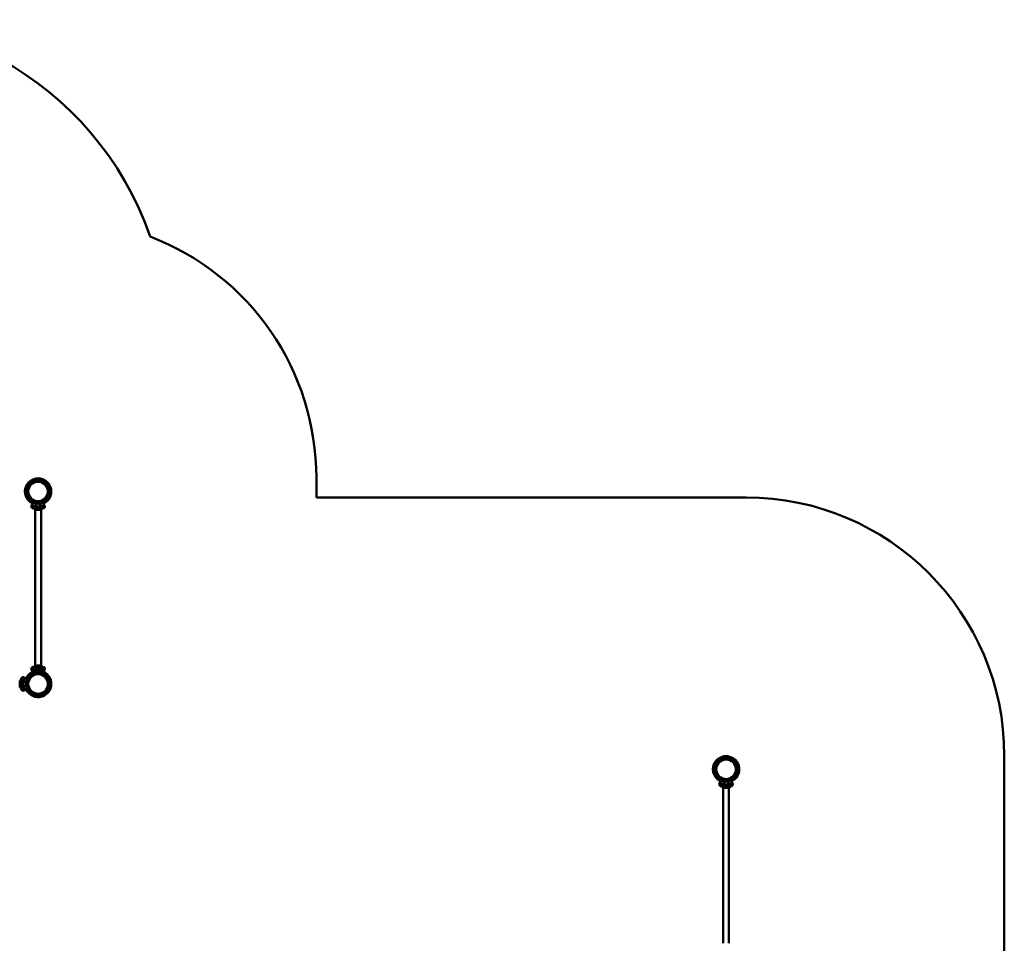
# Model space of a CAD drawing. Units: millimetres. Extents: x 902 to 17107, y 764 to 11038.
# Drawn here: x 9800 to 15522, y 5672 to 11038 of the extents above; entities that cross this region are included whole.
import ezdxf

# ---------------------------------------------------------------- set-up
doc = ezdxf.new("R2010")
doc.units = ezdxf.units.MM
doc.header["$LTSCALE"] = 80
doc.layers.add('Widoczne (ISO)', color=7, linetype='Continuous', lineweight=50)
doc.layers.add('Widoczne wąskie (ISO)', color=7, linetype='Continuous', lineweight=35)

msp = doc.modelspace()

# ---------------------------------------------------------------- linework, layer by layer
at = {"layer": 'Widoczne (ISO)'}
for p, q in [((9909.5, 8362.3), (9909.2, 8353.8)), ((9909.2, 8353.8), (9909.5, 8362.3)), ((9909.7, 8366.1), (9909.5, 8362.3)), ((9909.5, 8362.3), (9909.7, 8366.1)), ((9909.7, 8367.9), (9909.9, 8373.3)), ((9909.9, 8373.3), (9909.7, 8367.9)), ((9909.7, 8366.1), (9909.7, 8367.9)), ((9909.7, 8367.9), (9909.7, 8366.1)), ((11523.8, 8261.7), (11523.8, 8375.7)), ((9963.8, 8302.3), (9963.7, 8301.2)), ((9963.9, 8298.7), (9964, 8298.4)), ((9881.7, 8242.6), (9876.6, 8231.7)), ((9904.7, 8239.6), (9904.6, 8237.1)), ((9904.6, 8237.1), (9904.7, 8239.6)), ((9937.2, 8231.7), (9932.1, 8242.6)), ((14021.8, 8261.7), (11523.8, 8261.7)), ((9870.7, 8219.1), (9868.2, 8213.7)), ((9870.7, 8219.1), (9876.6, 8231.7)), ((9872.3, 8211.1), (9876.6, 8214.9)), ((9873.4, 8205.4), (9872.3, 8211.1)), ((9878.9, 8203.6), (9873.4, 8205.4)), ((9876.6, 8214.9), (9882.1, 8213.1)), ((9883.2, 8207.4), (9878.9, 8203.6)), ((9882.1, 8213.1), (9883.2, 8207.4)), ((9886.1, 8189.7), (9886.1, 8196.2)), ((9899.4, 8189.7), (9886.1, 8189.7)), ((9888.6, 8195.7), (9888.6, 8213.1)), ((9890.1, 7285.7), (9890.1, 8189.7)), ((9894.7, 8193.7), (9894.7, 8215.4)), ((9896.9, 8193.7), (9894.7, 8193.7)), ((9896.9, 8193.7), (9896.9, 8225.7)), ((9901, 8189.7), (9896.9, 8193.7)), ((9899.4, 8189.7), (9901, 8189.7)), ((9901, 8189.7), (9912.8, 8189.7)), ((9901.1, 8202.7), (9904, 8207.7)), ((9904, 8197.7), (9901.1, 8202.7)), ((9904, 8207.7), (9909.8, 8207.7)), ((9909.8, 8197.7), (9904, 8197.7)), ((9909.8, 8207.7), (9912.7, 8202.7)), ((9912.7, 8202.7), (9909.8, 8197.7)), ((9916.9, 8193.7), (9912.8, 8189.7)), ((9912.8, 8189.7), (9914.4, 8189.7)), ((9927.8, 8189.7), (9914.4, 8189.7)), ((9916.9, 8193.7), (9916.9, 8225.7)), ((9919.1, 8193.7), (9916.9, 8193.7)), ((9919.1, 8215.4), (9919.1, 8193.7)), ((9923.8, 7285.7), (9923.8, 8189.7)), ((9927.8, 8189.7), (9927.8, 8196.2)), ((9930.6, 8207.4), (9931.8, 8213.1)), ((9934.9, 8203.6), (9930.6, 8207.4)), ((9931.8, 8213.1), (9937.2, 8214.9)), ((9940.4, 8205.4), (9934.9, 8203.6)), ((9937.2, 8231.7), (9943.1, 8219.1)), ((9937.2, 8214.9), (9941.6, 8211.1)), ((9941.6, 8211.1), (9940.4, 8205.4)), ((9945.6, 8213.7), (9943.1, 8219.1)), ((9872.3, 7264.3), (9873.4, 7269.9)), ((9873.4, 7269.9), (9878.9, 7271.7)), ((9878.9, 7271.7), (9883.2, 7267.9)), ((9883.2, 7267.9), (9882.1, 7262.3)), ((9886.1, 7285.7), (9899.4, 7285.7)), ((9886.1, 7285.7), (9886.1, 7279.2)), ((9894.7, 7281.7), (9896.9, 7281.7)), ((9894.7, 7259.9), (9894.7, 7281.7)), ((9896.9, 7281.7), (9901, 7285.7)), ((9896.9, 7281.7), (9896.9, 7254.5)), ((9901, 7285.7), (9899.4, 7285.7)), ((9912.8, 7285.7), (9901, 7285.7)), ((9901.1, 7272.7), (9904, 7277.7)), ((9904, 7267.7), (9901.1, 7272.7)), ((9904, 7277.7), (9909.8, 7277.7)), ((9909.8, 7267.7), (9904, 7267.7)), ((9909.8, 7277.7), (9912.7, 7272.7)), ((9912.7, 7272.7), (9909.8, 7267.7)), ((9912.8, 7285.7), (9916.9, 7281.7)), ((9914.4, 7285.7), (9912.8, 7285.7)), ((9914.4, 7285.7), (9927.8, 7285.7)), ((9916.9, 7281.7), (9919.1, 7281.7)), ((9916.9, 7281.7), (9916.9, 7254.7)), ((9919.1, 7281.7), (9919.1, 7259.9)), ((9925.2, 7279.7), (9925.2, 7262.3)), ((9927.8, 7285.7), (9927.8, 7279.2)), ((9930.6, 7267.9), (9934.9, 7271.7)), ((9931.8, 7262.3), (9930.6, 7267.9)), ((9934.9, 7271.7), (9940.4, 7269.9)), ((9940.4, 7269.9), (9941.6, 7264.3)), ((9813.8, 7206.7), (9815.7, 7212.2)), ((9815.7, 7212.2), (9821.3, 7213.3)), ((9821.3, 7213.3), (9825.2, 7209)), ((9829.4, 7214.8), (9823.9, 7217.4)), ((9829.4, 7214.8), (9842, 7209)), ((9868.2, 7261.6), (9870.7, 7256.2)), ((9874.5, 7248.1), (9870.7, 7256.2)), ((9876.6, 7260.4), (9872.3, 7264.3)), ((9882.1, 7262.3), (9876.6, 7260.4)), ((9937.2, 7260.4), (9931.8, 7262.3)), ((9941.6, 7264.3), (9937.2, 7260.4)), ((9943.1, 7256.2), (9939.3, 7248.1)), ((9943.1, 7256.2), (9945.6, 7261.6)), ((9799.9, 7199.5), (9806.4, 7199.5)), ((9799.9, 7186.2), (9799.9, 7199.5)), ((9799.9, 7199.5), (9806.4, 7199.5)), ((9799.9, 7184.6), (9803.9, 7188.7)), ((9799.9, 7186.2), (9799.9, 7184.6)), ((9799.9, 7184.6), (9799.9, 7172.8)), ((9803.9, 7168.7), (9799.9, 7172.8)), ((9799.9, 7172.8), (9799.9, 7171.1)), ((9799.9, 7157.8), (9799.9, 7171.1)), ((9799.9, 7157.8), (9806.4, 7157.8)), ((9799.9, 7157.8), (9806.4, 7157.8)), ((9803.9, 7188.7), (9803.9, 7190.9)), ((9803.9, 7190.9), (9825.7, 7190.9)), ((9803.9, 7188.7), (9836, 7188.7)), ((9803.9, 7166.5), (9803.9, 7168.7)), ((9803.9, 7168.7), (9836, 7168.7)), ((9825.7, 7166.5), (9803.9, 7166.5)), ((9805.9, 7197), (9823.3, 7197)), ((9807.9, 7181.6), (9812.9, 7184.4)), ((9807.9, 7175.8), (9807.9, 7181.6)), ((9812.9, 7172.9), (9807.9, 7175.8)), ((9812.9, 7184.4), (9817.9, 7181.6)), ((9817.9, 7175.8), (9812.9, 7172.9)), ((9817.7, 7202.4), (9813.8, 7206.7)), ((9813.8, 7150.7), (9817.7, 7155)), ((9823.3, 7203.5), (9817.7, 7202.4)), ((9817.7, 7155), (9823.3, 7153.8)), ((9817.9, 7181.6), (9817.9, 7175.8)), ((9825.2, 7209), (9823.3, 7203.5)), ((9823.3, 7153.8), (9825.2, 7148.3)), ((9852.9, 7203.9), (9842, 7209)), ((9842, 7148.4), (9852.9, 7153.5)), ((9849.8, 7180.9), (9847.3, 7181)), ((9847.3, 7181), (9849.8, 7180.9)), ((9849.9, 7176.6), (9849.8, 7177)), ((9850, 7173), (9850.1, 7174.2)), ((9972.5, 7176.1), (9964, 7176.4)), ((9964, 7176.4), (9972.5, 7176.1)), ((9976.3, 7175.9), (9972.5, 7176.1)), ((9972.5, 7176.1), (9976.3, 7175.9)), ((9976.3, 7175.9), (9978.1, 7175.9)), ((9978.1, 7175.9), (9976.3, 7175.9)), ((9978.1, 7175.9), (9983.5, 7175.6)), ((9983.5, 7175.6), (9978.1, 7175.9)), ((9815.7, 7145.2), (9813.8, 7150.7)), ((9821.3, 7144), (9815.7, 7145.2)), ((9825.2, 7148.3), (9821.3, 7144)), ((9823.9, 7140), (9829.4, 7142.5)), ((9842, 7148.4), (9829.4, 7142.5)), ((9908.9, 7121.7), (9908.6, 7121.5)), ((9912.6, 7121.8), (9911.4, 7121.9)), ((13901.9, 6759.3), (13902.1, 6753.9)), ((13902.1, 6753.9), (13901.9, 6759.3)), ((13902.1, 6753.9), (13902.2, 6752.1)), ((13902.2, 6752.1), (13902.1, 6753.9)), ((13902.3, 6748.3), (13902.2, 6752.1)), ((13902.2, 6752.1), (13902.3, 6748.3)), ((15521.8, 5351.3), (15521.8, 6761.7)), ((13902.7, 6739.8), (13902.3, 6748.3)), ((13902.3, 6748.3), (13902.7, 6739.8)), ((13847.9, 6684.7), (13847.8, 6684.4)), ((13848.1, 6687.2), (13848, 6688.3)), ((13868.7, 6605.1), (13866.2, 6599.7)), ((13868.7, 6605.1), (13874.6, 6617.7)), ((13879.7, 6628.6), (13874.6, 6617.7)), ((13884.1, 6575.7), (13884.1, 6582.2)), ((13884.1, 6575.7), (13884.1, 6582.2)), ((13886.6, 6581.7), (13886.6, 6599.1)), ((13892.7, 6579.7), (13892.7, 6601.4)), ((13894.9, 6579.7), (13894.9, 6611.7)), ((13907.3, 6623.1), (13907.2, 6625.6)), ((13907.2, 6625.6), (13907.3, 6623.1)), ((13914.9, 6579.7), (13914.9, 6611.7)), ((13917.1, 6601.4), (13917.1, 6579.7)), ((13925.8, 6575.7), (13925.8, 6582.2)), ((13925.8, 6575.7), (13925.8, 6582.2)), ((13935.2, 6617.7), (13930.1, 6628.6)), ((13935.2, 6617.7), (13941.1, 6605.1)), ((13943.6, 6599.7), (13941.1, 6605.1)), ((13897.4, 6575.7), (13884.1, 6575.7)), ((13888.1, 5671.7), (13888.1, 6575.7)), ((13894.9, 6579.7), (13892.7, 6579.7)), ((13899, 6575.7), (13894.9, 6579.7)), ((13897.4, 6575.7), (13899, 6575.7)), ((13899, 6575.7), (13910.8, 6575.7)), ((13914.9, 6579.7), (13910.8, 6575.7)), ((13910.8, 6575.7), (13912.4, 6575.7)), ((13925.8, 6575.7), (13912.4, 6575.7)), ((13917.1, 6579.7), (13914.9, 6579.7)), ((13921.8, 5671.7), (13921.8, 6575.7))]:
    msp.add_line(p, q, dxfattribs=at)
for centre, radius in [((9906.9, 8296.7), 57), ((9906.9, 8296.7), 57), ((9877.7, 8209.3), 3.5), ((9877.7, 8209.3), 3), ((9877.7, 8209.3), 2.39), ((9906.9, 8202.7), 4.25), ((9906.9, 8202.7), 3), ((9906.9, 8202.7), 2.39), ((9936.1, 8209.3), 3.5), ((9936.1, 8209.3), 3), ((9936.1, 8209.3), 2.39), ((9877.7, 7266.1), 3.5), ((9877.7, 7266.1), 3), ((9877.7, 7266.1), 2.39), ((9906.9, 7272.7), 4.25), ((9906.9, 7272.7), 3), ((9906.9, 7272.7), 2.46), ((9936.1, 7266.1), 3.5), ((9936.1, 7266.1), 3), ((9936.1, 7266.1), 2.39), ((9819.5, 7207.8), 3.5), ((9819.5, 7207.8), 3), ((9819.5, 7207.8), 2.39), ((9906.9, 7178.7), 57), ((9906.9, 7178.7), 57), ((9812.9, 7178.7), 4.25), ((9812.9, 7178.7), 3), ((9812.9, 7178.7), 2.39), ((9819.5, 7149.5), 3.5), ((13904.9, 6682.7), 57), ((13904.9, 6682.7), 57), ((13875.7, 6595.3), 5), ((13875.7, 6595.3), 3.5), ((13904.9, 6588.7), 5), ((13904.9, 6588.7), 3.5), ((13904.9, 6588.7), 3), ((13904.9, 6588.7), 2.46), ((13934.1, 6595.3), 5), ((13934.1, 6595.3), 3.5)]:
    msp.add_circle(centre, radius, dxfattribs=at)
for centre, radius, start, end in [((8788.9, 9166.7), 1871.2, 19.0511, 187.9252), ((10023.8, 8375.7), 1500, 0, 69.151), ((9906.9, 8296.7), 76.6, 127.4213, 165.4997), ((9906.9, 8296.7), 65.6, 87.7394, 245), ((9862.2, 8355.2), 3, 119.537, 127.4213), ((9906.9, 8296.7), 75.3, 100.7944, 109.3477), ((9906.9, 8296.7), 76.6, 87.7394, 100.5535), ((9906.9, 8296.7), 65.6, 295, 87.7394), ((9906.9, 8296.7), 76.6, 74.9254, 87.7394), ((9906.9, 8296.7), 75.3, 66.1312, 74.6845), ((9956.1, 8351.5), 3, 48.0576, 55.9419), ((9906.9, 8296.7), 76.6, 171.9364, 183.5425), ((9906.9, 8296.7), 57.1, 87.7394, 267.7394), ((9906.9, 8296.7), 57.1, 267.7394, 87.7394), ((9906.9, 8296.7), 76.6, 9.9792, 48.0576), ((9906.9, 8296.7), 76.6, 351.9364, 3.5425), ((9906.9, 8296.7), 76.6, 189.9792, 228.0576), ((9857.7, 8241.9), 3, 228.0576, 235.9419), ((9906.9, 8296.7), 59.6, 245, 295), ((9906.9, 8296.7), 76.6, 307.4213, 345.4997), ((14021.8, 6761.7), 1500, 0, 90), ((9877.7, 8209.3), 10.5, 155, 251.5428), ((9906.9, 8296.7), 85.6, 245, 257.6551), ((9906.9, 8296.7), 102.7, 251.5428, 259.7333), ((9906.9, 8296.7), 71.6, 245, 295), ((9906.9, 8296.7), 85.6, 282.7453, 295), ((9906.9, 8296.7), 102.6, 280.598, 288.4572), ((9936.1, 8209.3), 10.5, 288.4572, 25), ((9951.7, 8238.2), 3, 299.537, 307.4213), ((9877.7, 7266.1), 10.5, 108.4572, 205), ((9906.9, 7178.7), 102.6, 100.598, 108.4572), ((9906.9, 7178.7), 102.7, 71.5428, 79.7333), ((9936.1, 7266.1), 10.5, 335, 71.5428), ((9906.9, 7178.7), 102.6, 161.5428, 169.7333), ((9819.5, 7207.8), 10.5, 65, 161.5428), ((9906.9, 7178.7), 85.6, 155, 167.6551), ((9906.9, 7178.7), 76.6, 138.0576, 155), ((9906.9, 7178.7), 65.6, 357.7394, 155), ((9852.1, 7227.9), 3, 138.0576, 145.9419), ((9906.9, 7178.7), 57.1, 357.7394, 177.7394), ((9906.9, 7178.7), 76.6, 99.9792, 138.0576), ((9906.9, 7178.7), 85.6, 102.7453, 115), ((9906.9, 7178.7), 76.6, 81.9364, 93.5425), ((9906.9, 7178.7), 85.6, 65, 77.6551), ((9906.9, 7178.7), 76.6, 37.4213, 75.4997), ((9965.4, 7223.4), 3, 29.537, 37.4213), ((9906.9, 7178.7), 76.6, 10.5535, 37.4213), ((9906.9, 7178.7), 102.6, 190.598, 198.4572), ((9906.9, 7178.7), 85.6, 192.7453, 205), ((9906.9, 7178.7), 71.6, 155, 205), ((9906.9, 7178.7), 59.6, 155, 205), ((9906.9, 7178.7), 65.6, 205, 357.7394), ((9906.9, 7178.7), 57.1, 177.7394, 357.7394), ((9906.9, 7178.7), 76.6, 318.0576, 344.9254), ((9906.9, 7178.7), 75.3, 336.1312, 344.6845), ((9906.9, 7178.7), 75.3, 10.7944, 19.3477), ((9906.9, 7178.7), 76.6, 344.9254, 357.7394), ((9906.9, 7178.7), 76.6, 357.7394, 10.5535), ((9819.5, 7149.5), 10.5, 198.4572, 295), ((9906.9, 7178.7), 76.6, 205, 217.4213), ((9848.4, 7133.9), 3, 209.537, 217.4213), ((9906.9, 7178.7), 76.6, 217.4213, 255.4997), ((9906.9, 7178.7), 76.6, 255.4997, 261.9364), ((9906.9, 7178.7), 76.6, 261.9364, 273.5425), ((9906.9, 7178.7), 76.6, 273.5425, 279.9792), ((9906.9, 7178.7), 76.6, 279.9792, 318.0576), ((9961.7, 7129.4), 3, 318.0576, 325.9419), ((13904.9, 6682.7), 75.3, 105.3155, 113.8688), ((13904.9, 6682.7), 76.6, 92.2606, 105.0746), ((13904.9, 6682.7), 76.6, 79.4465, 92.2606), ((13904.9, 6682.7), 75.3, 70.6523, 79.2056), ((13904.9, 6682.7), 76.6, 131.9424, 170.0208), ((13904.9, 6682.7), 65.6, 92.2606, 245), ((13904.9, 6682.7), 57.1, 92.2606, 272.2606), ((13855.7, 6737.5), 3, 124.0581, 131.9424), ((13904.9, 6682.7), 65.6, 295, 92.2606), ((13904.9, 6682.7), 57.1, 272.2606, 92.2606), ((13949.7, 6741.2), 3, 52.5787, 60.463), ((13904.9, 6682.7), 76.6, 14.5003, 52.5787), ((13904.9, 6682.7), 76.6, 176.4575, 188.0636), ((13904.9, 6682.7), 76.6, 194.5003, 232.5787), ((13904.9, 6682.7), 76.6, 311.9424, 350.0208), ((13904.9, 6682.7), 76.6, 356.4575, 8.0636), ((13860.2, 6624.2), 3, 232.5787, 240.463), ((13875.7, 6595.3), 10.5, 155, 251.5428), ((13904.9, 6682.7), 85.6, 245, 257.6551), ((13904.9, 6682.7), 102.6, 251.5428, 259.7333), ((13904.9, 6682.7), 71.6, 245, 295), ((13904.9, 6682.7), 59.6, 245, 295), ((13904.9, 6682.7), 85.6, 282.7453, 295), ((13904.9, 6682.7), 102.6, 280.598, 288.4572), ((13934.1, 6595.3), 10.5, 288.4572, 25), ((13954.1, 6627.9), 3, 304.0581, 311.9424)]:
    msp.add_arc(centre, radius, start, end, dxfattribs=at)
for centre, major_axis, start_param, end_param in [((9906.9, 8178), (-20.7, 20.7), 5.195003, 5.451906), ((9906.9, 8178), (-20.7, -20.7), 3.972872, 4.229775), ((9906.9, 7297.4), (20.7, 20.7), 3.972872, 4.229775), ((9906.9, 7297.4), (20.7, -20.7), 5.195003, 5.451906), ((9788.2, 7178.7), (20.7, 20.7), 5.195003, 5.451906), ((9788.2, 7178.7), (-20.7, 20.7), 3.972872, 4.229775), ((13904.9, 6564), (-20.7, 20.7), 5.195003, 5.451906), ((13904.9, 6564), (-20.7, -20.7), 3.972872, 4.229775)]:
    msp.add_ellipse(centre, major_axis=major_axis, ratio=0.113936, start_param=start_param, end_param=end_param, dxfattribs=at)
for points, knots in [([(9882, 8367.7), (9880.2, 8367.1), (9878.4, 8366.4), (9875, 8365), (9873.3, 8364.2), (9870, 8362.7), (9868.3, 8361.9), (9865.3, 8360.3), (9863.9, 8359.5), (9862.3, 8358.7), (9862, 8358.5), (9861.3, 8358.1), (9861, 8357.9), (9860.7, 8357.8), (9860.7, 8357.8), (9860.7, 8357.8)], [0, 0, 0, 0, 0.546713, 0.546713, 1.093426, 1.093426, 1.640139, 1.640139, 2.186852, 2.186852, 2.352258, 2.352258, 2.608208, 2.608208, 2.733565, 2.733565, 2.733565, 2.733565]), ([(9860.7, 8357.8), (9860.7, 8357.8), (9860.8, 8357.8), (9861.1, 8358), (9861.4, 8358.2), (9862.1, 8358.6), (9862.6, 8358.8), (9864, 8359.6), (9864.9, 8360.1), (9867.4, 8361.4), (9869, 8362.2), (9872.3, 8363.8), (9874, 8364.5), (9877.4, 8366), (9879.2, 8366.7), (9881.3, 8367.4), (9881.6, 8367.6), (9882, 8367.7)], [2.733565, 2.733565, 2.733565, 2.733565, 2.908822, 2.908822, 3.099741, 3.099741, 3.349072, 3.349072, 3.718966, 3.718966, 4.266332, 4.266332, 4.813698, 4.813698, 5.361063, 5.361063, 5.470393, 5.470393, 5.470393, 5.470393]), ([(9892.8, 8370.5), (9892.8, 8370.8), (9892.8, 8371), (9892.8, 8371.3), (9892.8, 8371.3), (9892.8, 8371.4)], [27.007302, 27.007302, 27.007302, 27.007302, 27.2877297, 27.2877297, 27.3640758, 27.3640758, 27.3640758, 27.3640758]), ([(9926.8, 8370), (9926.8, 8370), (9926.8, 8369.9), (9926.8, 8369.7), (9926.8, 8369.4), (9926.8, 8369.2)], [10.0721012, 10.0721012, 10.0721012, 10.0721012, 10.1484473, 10.1484473, 10.4288749, 10.4288749, 10.4288749, 10.4288749]), ([(9957.8, 8353.9), (9957.8, 8354), (9957.7, 8354), (9957.4, 8354.2), (9957.2, 8354.4), (9956.5, 8354.8), (9956, 8355.2), (9954.7, 8356), (9953.8, 8356.6), (9951.4, 8358.1), (9949.9, 8359), (9946.7, 8360.8), (9945.1, 8361.7), (9941.8, 8363.4), (9940.1, 8364.3), (9938.1, 8365.2), (9937.7, 8365.3), (9937.4, 8365.5)], [2.733565, 2.733565, 2.733565, 2.733565, 2.908822, 2.908822, 3.099741, 3.099741, 3.349072, 3.349072, 3.718966, 3.718966, 4.266332, 4.266332, 4.813698, 4.813698, 5.361063, 5.361063, 5.470393, 5.470393, 5.470393, 5.470393]), ([(9937.4, 8365.5), (9939.1, 8364.7), (9940.8, 8363.9), (9944.1, 8362.2), (9945.8, 8361.3), (9948.9, 8359.5), (9950.5, 8358.6), (9953.4, 8356.8), (9954.8, 8356), (9956.2, 8355), (9956.5, 8354.8), (9957.2, 8354.3), (9957.5, 8354.1), (9957.8, 8354), (9957.8, 8354), (9957.8, 8353.9)], [0, 0, 0, 0, 0.546713, 0.546713, 1.093426, 1.093426, 1.640139, 1.640139, 2.186852, 2.186852, 2.352258, 2.352258, 2.608208, 2.608208, 2.733565, 2.733565, 2.733565, 2.733565]), ([(9832.7, 8315.9), (9832.7, 8315.9), (9832.7, 8315.8), (9832.7, 8315.6), (9832.6, 8315.4), (9832.5, 8314.8), (9832.5, 8314.4), (9832.3, 8313.5), (9832.2, 8313.1), (9832.1, 8312.3), (9832, 8312), (9831.9, 8311.2), (9831.8, 8310.8), (9831.6, 8310), (9831.5, 8309.6), (9831.3, 8308.8), (9831.2, 8308.4), (9831.1, 8307.8), (9831.1, 8307.6), (9831, 8307.4), (9831, 8307.4), (9831, 8307.4)], [-2.022369, -2.022369, -2.022369, -2.022369, -1.923504, -1.923504, -1.765222, -1.765222, -1.594468, -1.594468, -1.458645, -1.458645, -1.343722, -1.343722, -1.227142, -1.227142, -1.085981, -1.085981, -0.915909, -0.915909, -0.748704, -0.748704, -0.674734, -0.674734, -0.674734, -0.674734]), ([(9983.4, 8301.4), (9983.4, 8301.4), (9983.4, 8301.4), (9983.4, 8301.6), (9983.3, 8301.9), (9983.2, 8302.5), (9983.2, 8302.9), (9983.1, 8303.8), (9983, 8304.2), (9982.9, 8305), (9982.9, 8305.4), (9982.8, 8306.1), (9982.7, 8306.5), (9982.6, 8307.3), (9982.6, 8307.8), (9982.5, 8308.6), (9982.5, 8309), (9982.4, 8309.6), (9982.4, 8309.8), (9982.4, 8309.9), (9982.4, 8310), (9982.4, 8310)], [-2.020524, -2.020524, -2.020524, -2.020524, -1.922302, -1.922302, -1.763578, -1.763578, -1.591435, -1.591435, -1.454342, -1.454342, -1.339001, -1.339001, -1.222943, -1.222943, -1.083113, -1.083113, -0.914489, -0.914489, -0.746464, -0.746464, -0.672879, -0.672879, -0.672879, -0.672879]), ([(9830.4, 8291.9), (9830.4, 8291.9), (9830.4, 8291.9), (9830.4, 8291.7), (9830.5, 8291.5), (9830.6, 8290.9), (9830.6, 8290.4), (9830.8, 8289.6), (9830.8, 8289.2), (9830.9, 8288.4), (9831, 8288), (9831.1, 8287.2), (9831.1, 8286.8), (9831.2, 8286), (9831.2, 8285.6), (9831.3, 8284.7), (9831.3, 8284.4), (9831.4, 8283.8), (9831.4, 8283.5), (9831.4, 8283.4), (9831.4, 8283.4), (9831.4, 8283.4)], [-2.020524, -2.020524, -2.020524, -2.020524, -1.922302, -1.922302, -1.763578, -1.763578, -1.591435, -1.591435, -1.454342, -1.454342, -1.339001, -1.339001, -1.222943, -1.222943, -1.083113, -1.083113, -0.914489, -0.914489, -0.746464, -0.746464, -0.672879, -0.672879, -0.672879, -0.672879]), ([(9981.1, 8277.5), (9981.1, 8277.5), (9981.1, 8277.5), (9981.2, 8277.7), (9981.2, 8277.9), (9981.3, 8278.5), (9981.4, 8279), (9981.5, 8279.8), (9981.6, 8280.2), (9981.7, 8281), (9981.8, 8281.4), (9982, 8282.1), (9982, 8282.5), (9982.2, 8283.3), (9982.3, 8283.7), (9982.5, 8284.6), (9982.6, 8285), (9982.7, 8285.6), (9982.8, 8285.8), (9982.8, 8285.9), (9982.8, 8285.9), (9982.8, 8285.9)], [-2.022369, -2.022369, -2.022369, -2.022369, -1.923504, -1.923504, -1.765222, -1.765222, -1.594468, -1.594468, -1.458645, -1.458645, -1.343722, -1.343722, -1.227142, -1.227142, -1.085981, -1.085981, -0.915909, -0.915909, -0.748704, -0.748704, -0.674734, -0.674734, -0.674734, -0.674734]), ([(9856, 8239.4), (9856, 8239.4), (9856.1, 8239.4), (9856.4, 8239.1), (9856.6, 8239), (9857.3, 8238.5), (9857.8, 8238.2), (9859.2, 8237.3), (9860.1, 8236.7), (9862.4, 8235.3), (9863.9, 8234.3), (9867.1, 8232.5), (9868.7, 8231.6), (9871.9, 8230), (9873.5, 8229.2), (9875.1, 8228.5)], [2.733565, 2.733565, 2.733565, 2.733565, 2.908822, 2.908822, 3.099741, 3.099741, 3.349072, 3.349072, 3.718966, 3.718966, 4.266332, 4.266332, 4.813698, 4.813698, 5.326256, 5.326256, 5.326256, 5.326256]), ([(9875.1, 8228.5), (9873.8, 8229), (9872.6, 8229.6), (9869.7, 8231.1), (9868.1, 8232), (9864.9, 8233.8), (9863.3, 8234.7), (9860.4, 8236.5), (9859, 8237.4), (9857.6, 8238.3), (9857.3, 8238.5), (9856.6, 8239), (9856.3, 8239.2), (9856, 8239.4), (9856, 8239.4), (9856, 8239.4)], [0.143969, 0.143969, 0.143969, 0.143969, 0.546713, 0.546713, 1.093426, 1.093426, 1.640139, 1.640139, 2.186852, 2.186852, 2.352258, 2.352258, 2.608208, 2.608208, 2.733565, 2.733565, 2.733565, 2.733565]), ([(9888.6, 8213.1), (9889.5, 8213.5), (9890.7, 8213.9), (9892.9, 8214.8), (9893.8, 8215.1), (9894.7, 8215.4)], [-4.5886616, -4.5886616, -4.5886616, -4.5886616, -3.993807, -3.993807, -3.6298273, -3.6298273, -3.6298273, -3.6298273]), ([(9894.7, 8215.4), (9895.1, 8216.5), (9895.4, 8217.7), (9896, 8220.2), (9896.3, 8221.7), (9896.7, 8224.1), (9896.8, 8224.9), (9896.9, 8225.7)], [1.665809, 1.665809, 1.665809, 1.665809, 2.212275, 2.212275, 2.754981, 2.754981, 3.013745, 3.013745, 3.013745, 3.013745]), ([(9916.9, 8225.7), (9917, 8224.9), (9917.1, 8224.1), (9917.5, 8221.7), (9917.8, 8220.2), (9918.4, 8217.7), (9918.8, 8216.5), (9919.1, 8215.4)], [15.171796, 15.171796, 15.171796, 15.171796, 15.43056, 15.43056, 15.973266, 15.973266, 16.519732, 16.519732, 16.519732, 16.519732]), ([(9919.1, 8215.4), (9919.7, 8215.2), (9920.2, 8215.1), (9922.3, 8214.3), (9923.8, 8213.7), (9924.9, 8213.2)], [-0.9580743, -0.9580743, -0.9580743, -0.9580743, -0.7534219, -0.7534219, -0.0582461, -0.0582461, -0.0582461, -0.0582461]), ([(9924.9, 8213.2), (9925, 8213.2), (9925, 8213.2), (9925.1, 8213.1), (9925.2, 8213.1), (9925.4, 8213.1), (9925.5, 8213.2), (9925.7, 8213.2), (9925.7, 8213.2), (9925.8, 8213.2)], [-0.1138552, -0.1138552, -0.1138552, -0.1138552, -0.0916147, -0.0916147, -0.0549343, -0.0549343, -0.0264224, -0.0264224, -0.0082309, -0.0082309, -0.0082309, -0.0082309]), ([(9924.9, 8195.6), (9925, 8195.6), (9925, 8195.6), (9925.2, 8195.7), (9925.3, 8195.7), (9925.5, 8195.7), (9925.7, 8195.7), (9925.8, 8195.8)], [0.3544521, 0.3544521, 0.3544521, 0.3544521, 0.3792377, 0.3792377, 0.4175678, 0.4175678, 0.4558978, 0.4558978, 0.4558978, 0.4558978]), ([(9938.8, 8228.4), (9939.9, 8228.9), (9941.1, 8229.4), (9943.9, 8230.7), (9945.5, 8231.5), (9948.5, 8233), (9950, 8233.8), (9951.5, 8234.6), (9951.8, 8234.8), (9952.5, 8235.2), (9952.9, 8235.4), (9953.1, 8235.5), (9953.1, 8235.6), (9953.1, 8235.6)], [0.721008, 0.721008, 0.721008, 0.721008, 1.093426, 1.093426, 1.640139, 1.640139, 2.186852, 2.186852, 2.352258, 2.352258, 2.608208, 2.608208, 2.733565, 2.733565, 2.733565, 2.733565]), ([(9953.1, 8235.6), (9953.1, 8235.6), (9953.1, 8235.5), (9952.7, 8235.3), (9952.5, 8235.2), (9951.7, 8234.8), (9951.2, 8234.5), (9949.8, 8233.7), (9948.9, 8233.2), (9946.4, 8231.9), (9944.8, 8231.2), (9941.7, 8229.7), (9940.3, 8229), (9938.8, 8228.4)], [2.733565, 2.733565, 2.733565, 2.733565, 2.908822, 2.908822, 3.099741, 3.099741, 3.349072, 3.349072, 3.718966, 3.718966, 4.266332, 4.266332, 4.746841, 4.746841, 4.746841, 4.746841]), ([(9888.9, 7279.7), (9888.9, 7279.7), (9888.8, 7279.7), (9888.7, 7279.7), (9888.5, 7279.7), (9888.3, 7279.6), (9888.2, 7279.6), (9888, 7279.6)], [0.3544521, 0.3544521, 0.3544521, 0.3544521, 0.3792377, 0.3792377, 0.4175678, 0.4175678, 0.4558978, 0.4558978, 0.4558978, 0.4558978]), ([(9849.6, 7229.6), (9849.6, 7229.5), (9849.6, 7229.5), (9849.4, 7229.2), (9849.2, 7228.9), (9848.8, 7228.2), (9848.4, 7227.8), (9847.6, 7226.4), (9847, 7225.5), (9845.5, 7223.2), (9844.6, 7221.6), (9842.8, 7218.5), (9841.9, 7216.9), (9840.2, 7213.7), (9839.4, 7212.1), (9838.7, 7210.5)], [2.733565, 2.733565, 2.733565, 2.733565, 2.908822, 2.908822, 3.099741, 3.099741, 3.349072, 3.349072, 3.718966, 3.718966, 4.266332, 4.266332, 4.813698, 4.813698, 5.326256, 5.326256, 5.326256, 5.326256]), ([(9838.7, 7210.5), (9839.3, 7211.7), (9839.9, 7213), (9841.4, 7215.9), (9842.2, 7217.5), (9844, 7220.7), (9845, 7222.3), (9846.8, 7225.2), (9847.6, 7226.5), (9848.6, 7228), (9848.8, 7228.3), (9849.2, 7229), (9849.5, 7229.3), (9849.6, 7229.5), (9849.6, 7229.6), (9849.6, 7229.6)], [0.143969, 0.143969, 0.143969, 0.143969, 0.546713, 0.546713, 1.093426, 1.093426, 1.640139, 1.640139, 2.186852, 2.186852, 2.352258, 2.352258, 2.608208, 2.608208, 2.733565, 2.733565, 2.733565, 2.733565]), ([(9888.9, 7262.2), (9888.9, 7262.2), (9888.8, 7262.2), (9888.7, 7262.2), (9888.6, 7262.2), (9888.4, 7262.2), (9888.3, 7262.2), (9888.2, 7262.2), (9888.1, 7262.2), (9888, 7262.1)], [-0.1138552, -0.1138552, -0.1138552, -0.1138552, -0.0916147, -0.0916147, -0.0549343, -0.0549343, -0.0264224, -0.0264224, -0.0082309, -0.0082309, -0.0082309, -0.0082309]), ([(9894.7, 7259.9), (9894.2, 7260.1), (9893.6, 7260.3), (9891.5, 7261.1), (9890, 7261.7), (9888.9, 7262.2)], [-0.9580743, -0.9580743, -0.9580743, -0.9580743, -0.7534219, -0.7534219, -0.0582461, -0.0582461, -0.0582461, -0.0582461]), ([(9902.2, 7255.2), (9902.2, 7255.2), (9902.1, 7255.2), (9901.9, 7255.1), (9901.7, 7255.1), (9901.1, 7255), (9900.7, 7254.9), (9899.8, 7254.8), (9899.4, 7254.8), (9898.6, 7254.7), (9898.2, 7254.6), (9897.4, 7254.5), (9897.1, 7254.5), (9896.3, 7254.4), (9895.8, 7254.4), (9895, 7254.3), (9894.6, 7254.2), (9894, 7254.2), (9893.8, 7254.2), (9893.7, 7254.2), (9893.6, 7254.2), (9893.6, 7254.2)], [-2.020524, -2.020524, -2.020524, -2.020524, -1.922302, -1.922302, -1.763578, -1.763578, -1.591435, -1.591435, -1.454342, -1.454342, -1.339001, -1.339001, -1.222943, -1.222943, -1.083113, -1.083113, -0.914489, -0.914489, -0.746464, -0.746464, -0.672879, -0.672879, -0.672879, -0.672879]), ([(9896.1, 7254.4), (9896, 7255.1), (9895.9, 7255.8), (9895.4, 7257.6), (9895.1, 7258.9), (9894.7, 7259.9)], [15.7099422, 15.7099422, 15.7099422, 15.7099422, 15.9732663, 15.9732663, 16.5197319, 16.5197319, 16.5197319, 16.5197319]), ([(9919.1, 7259.9), (9918.8, 7258.9), (9918.4, 7257.6), (9918, 7255.8), (9917.8, 7255.2), (9917.7, 7254.6)], [1.6658093, 1.6658093, 1.6658093, 1.6658093, 2.2122748, 2.2122748, 2.4549412, 2.4549412, 2.4549412, 2.4549412]), ([(9926.1, 7252.9), (9926.1, 7252.9), (9926.1, 7252.9), (9925.9, 7252.9), (9925.7, 7253), (9925, 7253.1), (9924.6, 7253.1), (9923.8, 7253.3), (9923.4, 7253.3), (9922.6, 7253.5), (9922.2, 7253.6), (9921.4, 7253.7), (9921.1, 7253.8), (9920.3, 7254), (9919.8, 7254.1), (9919, 7254.2), (9918.6, 7254.3), (9918, 7254.5), (9917.8, 7254.5), (9917.7, 7254.6), (9917.7, 7254.6), (9917.7, 7254.6)], [-2.022369, -2.022369, -2.022369, -2.022369, -1.923504, -1.923504, -1.765222, -1.765222, -1.594468, -1.594468, -1.458645, -1.458645, -1.343722, -1.343722, -1.227142, -1.227142, -1.085981, -1.085981, -0.915909, -0.915909, -0.748704, -0.748704, -0.674734, -0.674734, -0.674734, -0.674734]), ([(9925.2, 7262.3), (9924.3, 7261.9), (9923.1, 7261.4), (9921, 7260.6), (9920.1, 7260.2), (9919.1, 7259.9)], [-4.5886616, -4.5886616, -4.5886616, -4.5886616, -3.993807, -3.993807, -3.6298273, -3.6298273, -3.6298273, -3.6298273]), ([(9977.9, 7203.6), (9977.3, 7205.4), (9976.6, 7207.1), (9975.2, 7210.6), (9974.4, 7212.3), (9972.9, 7215.6), (9972.1, 7217.2), (9970.6, 7220.3), (9969.8, 7221.7), (9968.9, 7223.2), (9968.8, 7223.6), (9968.4, 7224.3), (9968.2, 7224.6), (9968, 7224.9), (9968, 7224.9), (9968, 7224.9)], [0, 0, 0, 0, 0.546713, 0.546713, 1.093426, 1.093426, 1.640139, 1.640139, 2.186852, 2.186852, 2.352258, 2.352258, 2.608208, 2.608208, 2.733565, 2.733565, 2.733565, 2.733565]), ([(9968, 7224.9), (9968, 7224.9), (9968.1, 7224.8), (9968.2, 7224.5), (9968.4, 7224.2), (9968.8, 7223.5), (9969.1, 7223), (9969.8, 7221.6), (9970.3, 7220.7), (9971.6, 7218.2), (9972.4, 7216.6), (9974, 7213.3), (9974.8, 7211.6), (9976.2, 7208.2), (9976.9, 7206.4), (9977.7, 7204.3), (9977.8, 7204), (9977.9, 7203.6)], [2.733565, 2.733565, 2.733565, 2.733565, 2.908822, 2.908822, 3.099741, 3.099741, 3.349072, 3.349072, 3.718966, 3.718966, 4.266332, 4.266332, 4.813698, 4.813698, 5.361063, 5.361063, 5.470393, 5.470393, 5.470393, 5.470393]), ([(9805.9, 7160.7), (9805.9, 7160.6), (9805.9, 7160.6), (9805.9, 7160.4), (9805.9, 7160.3), (9806, 7160.1), (9806, 7159.9), (9806, 7159.8)], [0.3544521, 0.3544521, 0.3544521, 0.3544521, 0.3792377, 0.3792377, 0.4175678, 0.4175678, 0.4558978, 0.4558978, 0.4558978, 0.4558978]), ([(9823.3, 7197), (9823.7, 7196), (9824.2, 7194.9), (9825, 7192.7), (9825.3, 7191.8), (9825.7, 7190.9)], [-4.5886616, -4.5886616, -4.5886616, -4.5886616, -3.993807, -3.993807, -3.6298273, -3.6298273, -3.6298273, -3.6298273]), ([(9825.7, 7166.5), (9825.5, 7165.9), (9825.3, 7165.4), (9824.5, 7163.2), (9823.9, 7161.8), (9823.4, 7160.7)], [-0.9580743, -0.9580743, -0.9580743, -0.9580743, -0.7534219, -0.7534219, -0.0582461, -0.0582461, -0.0582461, -0.0582461]), ([(9823.4, 7160.7), (9823.4, 7160.6), (9823.4, 7160.6), (9823.4, 7160.4), (9823.4, 7160.3), (9823.4, 7160.2), (9823.4, 7160.1), (9823.4, 7159.9), (9823.4, 7159.9), (9823.4, 7159.8)], [-0.1138552, -0.1138552, -0.1138552, -0.1138552, -0.0916147, -0.0916147, -0.0549343, -0.0549343, -0.0264224, -0.0264224, -0.0082309, -0.0082309, -0.0082309, -0.0082309]), ([(9825.7, 7190.9), (9826.7, 7190.5), (9828, 7190.2), (9830.5, 7189.6), (9832, 7189.3), (9834.4, 7188.9), (9835.2, 7188.8), (9836, 7188.7)], [1.665809, 1.665809, 1.665809, 1.665809, 2.212275, 2.212275, 2.754981, 2.754981, 3.013745, 3.013745, 3.013745, 3.013745]), ([(9836, 7168.7), (9835.2, 7168.6), (9834.4, 7168.4), (9832, 7168.1), (9830.5, 7167.8), (9828, 7167.2), (9826.7, 7166.8), (9825.7, 7166.5)], [15.171796, 15.171796, 15.171796, 15.171796, 15.43056, 15.43056, 15.973266, 15.973266, 16.519732, 16.519732, 16.519732, 16.519732]), ([(9980.3, 7158.8), (9980.2, 7158.8), (9980.2, 7158.8), (9979.9, 7158.8), (9979.7, 7158.8), (9979.4, 7158.8)], [10.0721012, 10.0721012, 10.0721012, 10.0721012, 10.1484473, 10.1484473, 10.4288749, 10.4288749, 10.4288749, 10.4288749]), ([(9980.7, 7192.8), (9981, 7192.8), (9981.2, 7192.8), (9981.5, 7192.7), (9981.5, 7192.7), (9981.6, 7192.7)], [27.007302, 27.007302, 27.007302, 27.007302, 27.2877297, 27.2877297, 27.3640758, 27.3640758, 27.3640758, 27.3640758]), ([(9838.6, 7146.8), (9839.1, 7145.7), (9839.6, 7144.5), (9840.9, 7141.7), (9841.7, 7140.1), (9843.3, 7137.1), (9844, 7135.6), (9844.9, 7134.1), (9845.1, 7133.8), (9845.5, 7133.1), (9845.6, 7132.7), (9845.8, 7132.5), (9845.8, 7132.5), (9845.8, 7132.4)], [0.721008, 0.721008, 0.721008, 0.721008, 1.093426, 1.093426, 1.640139, 1.640139, 2.186852, 2.186852, 2.352258, 2.352258, 2.608208, 2.608208, 2.733565, 2.733565, 2.733565, 2.733565]), ([(9845.8, 7132.4), (9845.8, 7132.5), (9845.8, 7132.5), (9845.6, 7132.9), (9845.4, 7133.1), (9845, 7133.8), (9844.7, 7134.3), (9844, 7135.7), (9843.5, 7136.7), (9842.2, 7139.2), (9841.4, 7140.8), (9839.9, 7143.8), (9839.3, 7145.3), (9838.6, 7146.8)], [2.733565, 2.733565, 2.733565, 2.733565, 2.908822, 2.908822, 3.099741, 3.099741, 3.349072, 3.349072, 3.718966, 3.718966, 4.266332, 4.266332, 4.746841, 4.746841, 4.746841, 4.746841]), ([(9887.7, 7104.5), (9887.7, 7104.5), (9887.8, 7104.5), (9888, 7104.4), (9888.2, 7104.4), (9888.8, 7104.3), (9889.2, 7104.2), (9890, 7104.1), (9890.5, 7104), (9891.3, 7103.8), (9891.6, 7103.8), (9892.4, 7103.6), (9892.8, 7103.5), (9893.6, 7103.4), (9894, 7103.3), (9894.8, 7103.1), (9895.2, 7103), (9895.8, 7102.9), (9896, 7102.8), (9896.1, 7102.8), (9896.2, 7102.8), (9896.2, 7102.8)], [-2.022369, -2.022369, -2.022369, -2.022369, -1.923504, -1.923504, -1.765222, -1.765222, -1.594468, -1.594468, -1.458645, -1.458645, -1.343722, -1.343722, -1.227142, -1.227142, -1.085981, -1.085981, -0.915909, -0.915909, -0.748704, -0.748704, -0.674734, -0.674734, -0.674734, -0.674734]), ([(9911.6, 7102.2), (9911.6, 7102.2), (9911.7, 7102.2), (9911.9, 7102.2), (9912.1, 7102.2), (9912.7, 7102.3), (9913.1, 7102.4), (9914, 7102.5), (9914.4, 7102.6), (9915.2, 7102.7), (9915.6, 7102.7), (9916.4, 7102.8), (9916.8, 7102.9), (9917.6, 7102.9), (9918, 7103), (9918.8, 7103.1), (9919.2, 7103.1), (9919.8, 7103.2), (9920, 7103.2), (9920.2, 7103.2), (9920.2, 7103.2), (9920.2, 7103.2)], [-2.020524, -2.020524, -2.020524, -2.020524, -1.922302, -1.922302, -1.763578, -1.763578, -1.591435, -1.591435, -1.454342, -1.454342, -1.339001, -1.339001, -1.222943, -1.222943, -1.083113, -1.083113, -0.914489, -0.914489, -0.746464, -0.746464, -0.672879, -0.672879, -0.672879, -0.672879]), ([(9964.2, 7127.8), (9964.2, 7127.8), (9964.2, 7127.8), (9964.4, 7128.2), (9964.6, 7128.4), (9965.1, 7129.1), (9965.4, 7129.6), (9966.3, 7130.9), (9966.8, 7131.8), (9968.3, 7134.2), (9969.2, 7135.7), (9971.1, 7138.9), (9972, 7140.5), (9973.7, 7143.8), (9974.5, 7145.5), (9975.4, 7147.5), (9975.6, 7147.9), (9975.7, 7148.2)], [2.733565, 2.733565, 2.733565, 2.733565, 2.908822, 2.908822, 3.099741, 3.099741, 3.349072, 3.349072, 3.718966, 3.718966, 4.266332, 4.266332, 4.813698, 4.813698, 5.361063, 5.361063, 5.470393, 5.470393, 5.470393, 5.470393]), ([(9975.7, 7148.2), (9975, 7146.5), (9974.2, 7144.8), (9972.5, 7141.5), (9971.6, 7139.8), (9969.8, 7136.6), (9968.9, 7135.1), (9967.1, 7132.2), (9966.2, 7130.8), (9965.2, 7129.4), (9965, 7129), (9964.6, 7128.4), (9964.4, 7128), (9964.2, 7127.8), (9964.2, 7127.8), (9964.2, 7127.8)], [0, 0, 0, 0, 0.546713, 0.546713, 1.093426, 1.093426, 1.640139, 1.640139, 2.186852, 2.186852, 2.352258, 2.352258, 2.608208, 2.608208, 2.733565, 2.733565, 2.733565, 2.733565]), ([(13885, 6755.2), (13885, 6755.4), (13885, 6755.7), (13885, 6755.9), (13885, 6756), (13885, 6756)], [8.2892136, 8.2892136, 8.2892136, 8.2892136, 8.5696412, 8.5696412, 8.6459873, 8.6459873, 8.6459873, 8.6459873]), ([(13919, 6757.4), (13919, 6757.3), (13919, 6757.3), (13919, 6757), (13919, 6756.8), (13919, 6756.5)], [28.7901896, 28.7901896, 28.7901896, 28.7901896, 28.8665357, 28.8665357, 29.1469634, 29.1469634, 29.1469634, 29.1469634]), ([(13951.1, 6743.8), (13951.1, 6743.8), (13951.1, 6743.8), (13950.7, 6744), (13950.5, 6744.2), (13949.7, 6744.6), (13949.2, 6744.8), (13947.8, 6745.6), (13946.9, 6746.1), (13944.4, 6747.4), (13942.8, 6748.2), (13939.5, 6749.8), (13937.9, 6750.5), (13934.4, 6752), (13932.7, 6752.7), (13930.6, 6753.4), (13930.2, 6753.6), (13929.8, 6753.7)], [2.733565, 2.733565, 2.733565, 2.733565, 2.908822, 2.908822, 3.099741, 3.099741, 3.349072, 3.349072, 3.718966, 3.718966, 4.266332, 4.266332, 4.813698, 4.813698, 5.361063, 5.361063, 5.470393, 5.470393, 5.470393, 5.470393]), ([(13929.8, 6753.7), (13931.6, 6753.1), (13933.4, 6752.4), (13936.8, 6751), (13938.6, 6750.2), (13941.9, 6748.7), (13943.5, 6747.9), (13946.5, 6746.3), (13948, 6745.5), (13949.5, 6744.7), (13949.8, 6744.5), (13950.5, 6744.1), (13950.9, 6743.9), (13951.1, 6743.8), (13951.1, 6743.8), (13951.1, 6743.8)], [0, 0, 0, 0, 0.546713, 0.546713, 1.093426, 1.093426, 1.640139, 1.640139, 2.186852, 2.186852, 2.352258, 2.352258, 2.608208, 2.608208, 2.733565, 2.733565, 2.733565, 2.733565]), ([(13829.4, 6696), (13829.4, 6696), (13829.4, 6695.9), (13829.4, 6695.7), (13829.4, 6695.5), (13829.3, 6694.9), (13829.3, 6694.5), (13829.2, 6693.7), (13829.2, 6693.3), (13829.1, 6692.4), (13829.1, 6692.1), (13829, 6691.7)], [-0.6728793, -0.6728793, -0.6728793, -0.6728793, -0.5824673, -0.5824673, -0.42396, -0.42396, -0.2530289, -0.2530289, -0.1154108, -0.1154108, 0, 0, 0, 0]), ([(13874.5, 6751.5), (13872.7, 6750.7), (13871, 6749.9), (13867.7, 6748.2), (13866.1, 6747.3), (13862.9, 6745.5), (13861.3, 6744.6), (13858.4, 6742.8), (13857, 6742), (13855.6, 6741), (13855.3, 6740.8), (13854.6, 6740.3), (13854.3, 6740.1), (13854, 6740), (13854, 6740), (13854, 6739.9)], [0, 0, 0, 0, 0.546713, 0.546713, 1.093426, 1.093426, 1.640139, 1.640139, 2.186852, 2.186852, 2.352258, 2.352258, 2.608208, 2.608208, 2.733565, 2.733565, 2.733565, 2.733565]), ([(13854, 6739.9), (13854, 6740), (13854.1, 6740), (13854.4, 6740.2), (13854.6, 6740.4), (13855.3, 6740.8), (13855.8, 6741.2), (13857.2, 6742), (13858.1, 6742.6), (13860.4, 6744.1), (13861.9, 6745), (13865.1, 6746.8), (13866.7, 6747.7), (13870, 6749.4), (13871.7, 6750.3), (13873.8, 6751.2), (13874.1, 6751.3), (13874.5, 6751.5)], [2.733565, 2.733565, 2.733565, 2.733565, 2.908822, 2.908822, 3.099741, 3.099741, 3.349072, 3.349072, 3.718966, 3.718966, 4.266332, 4.266332, 4.813698, 4.813698, 5.361063, 5.361063, 5.470393, 5.470393, 5.470393, 5.470393]), ([(13979.9, 6697.6), (13979.9, 6697.7), (13979.9, 6697.7), (13979.8, 6698.1), (13979.7, 6698.5), (13979.5, 6699.3), (13979.5, 6699.8), (13979.3, 6700.6), (13979.3, 6701), (13979.2, 6701.5), (13979.1, 6701.7), (13979.1, 6701.8), (13979.1, 6701.9), (13979.1, 6701.9)], [-2.6952289, -2.6952289, -2.6952289, -2.6952289, -2.6823684, -2.6823684, -2.5656561, -2.5656561, -2.4237373, -2.4237373, -2.2551707, -2.2551707, -2.0871622, -2.0871622, -2.0223693, -2.0223693, -2.0223693, -2.0223693]), ([(13980.8, 6693.4), (13980.8, 6693.4), (13980.8, 6693.5), (13980.8, 6693.6), (13980.7, 6693.8), (13980.6, 6694.4), (13980.5, 6694.8), (13980.3, 6695.7), (13980.2, 6696.1), (13980, 6696.9), (13979.9, 6697.3), (13979.9, 6697.6)], [-0.6747345, -0.6747345, -0.6747345, -0.6747345, -0.5863093, -0.5863093, -0.427453, -0.427453, -0.255223, -0.255223, -0.1159766, -0.1159766, 0, 0, 0, 0]), ([(13829, 6691.7), (13829, 6691.6), (13829, 6691.6), (13828.9, 6691.2), (13828.9, 6690.8), (13828.8, 6690), (13828.7, 6689.5), (13828.6, 6688.7), (13828.5, 6688.3), (13828.5, 6687.7), (13828.4, 6687.5), (13828.4, 6687.4), (13828.4, 6687.4), (13828.4, 6687.4)], [-2.6952366, -2.6952366, -2.6952366, -2.6952366, -2.6823831, -2.6823831, -2.5649765, -2.5649765, -2.4213454, -2.4213454, -2.2514484, -2.2514484, -2.0843921, -2.0843921, -2.0205235, -2.0205235, -2.0205235, -2.0205235]), ([(13829, 6671.9), (13829, 6671.9), (13829, 6671.9), (13829.1, 6671.7), (13829.1, 6671.5), (13829.3, 6670.9), (13829.3, 6670.5), (13829.5, 6669.7), (13829.6, 6669.3), (13829.8, 6668.5), (13829.9, 6668.1), (13830, 6667.7)], [-0.6747345, -0.6747345, -0.6747345, -0.6747345, -0.5863093, -0.5863093, -0.427453, -0.427453, -0.255223, -0.255223, -0.1159766, -0.1159766, 0, 0, 0, 0]), ([(13830, 6667.7), (13830, 6667.7), (13830, 6667.6), (13830.1, 6667.2), (13830.1, 6666.8), (13830.3, 6666), (13830.4, 6665.6), (13830.5, 6664.8), (13830.6, 6664.4), (13830.7, 6663.8), (13830.7, 6663.6), (13830.7, 6663.5), (13830.7, 6663.5), (13830.7, 6663.5)], [-2.6952289, -2.6952289, -2.6952289, -2.6952289, -2.6823684, -2.6823684, -2.5656561, -2.5656561, -2.4237373, -2.4237373, -2.2551707, -2.2551707, -2.0871622, -2.0871622, -2.0223693, -2.0223693, -2.0223693, -2.0223693]), ([(13980.4, 6669.4), (13980.4, 6669.4), (13980.4, 6669.4), (13980.4, 6669.6), (13980.4, 6669.8), (13980.5, 6670.4), (13980.5, 6670.8), (13980.6, 6671.7), (13980.6, 6672.1), (13980.7, 6672.9), (13980.8, 6673.3), (13980.8, 6673.7)], [-0.6728793, -0.6728793, -0.6728793, -0.6728793, -0.5824673, -0.5824673, -0.42396, -0.42396, -0.2530289, -0.2530289, -0.1154108, -0.1154108, 0, 0, 0, 0]), ([(13980.8, 6673.7), (13980.8, 6673.7), (13980.8, 6673.7), (13980.9, 6674.2), (13980.9, 6674.6), (13981, 6675.4), (13981.1, 6675.8), (13981.2, 6676.7), (13981.3, 6677), (13981.4, 6677.6), (13981.4, 6677.8), (13981.4, 6677.9), (13981.4, 6677.9), (13981.4, 6677.9)], [-2.6952366, -2.6952366, -2.6952366, -2.6952366, -2.6823831, -2.6823831, -2.5649765, -2.5649765, -2.4213454, -2.4213454, -2.2514484, -2.2514484, -2.0843921, -2.0843921, -2.0205235, -2.0205235, -2.0205235, -2.0205235]), ([(13858.7, 6621.6), (13858.7, 6621.6), (13858.8, 6621.5), (13859.1, 6621.3), (13859.4, 6621.2), (13860.1, 6620.8), (13860.6, 6620.5), (13862, 6619.7), (13862.9, 6619.2), (13865.4, 6617.9), (13867, 6617.2), (13870.1, 6615.7), (13871.6, 6615), (13873.1, 6614.4)], [2.733565, 2.733565, 2.733565, 2.733565, 2.908822, 2.908822, 3.099741, 3.099741, 3.349072, 3.349072, 3.718966, 3.718966, 4.266332, 4.266332, 4.746841, 4.746841, 4.746841, 4.746841]), ([(13873.1, 6614.4), (13871.9, 6614.9), (13870.7, 6615.4), (13868, 6616.7), (13866.3, 6617.5), (13863.3, 6619), (13861.9, 6619.8), (13860.3, 6620.6), (13860, 6620.8), (13859.3, 6621.2), (13859, 6621.4), (13858.7, 6621.5), (13858.7, 6621.6), (13858.7, 6621.6)], [0.721008, 0.721008, 0.721008, 0.721008, 1.093426, 1.093426, 1.640139, 1.640139, 2.186852, 2.186852, 2.352258, 2.352258, 2.608208, 2.608208, 2.733565, 2.733565, 2.733565, 2.733565]), ([(13886.6, 6599.1), (13887.5, 6599.5), (13888.7, 6599.9), (13890.9, 6600.8), (13891.8, 6601.1), (13892.7, 6601.4)], [-4.5886616, -4.5886616, -4.5886616, -4.5886616, -3.993807, -3.993807, -3.6298273, -3.6298273, -3.6298273, -3.6298273]), ([(13892.7, 6601.4), (13893.1, 6602.5), (13893.4, 6603.7), (13894, 6606.2), (13894.3, 6607.7), (13894.7, 6610.1), (13894.8, 6610.9), (13894.9, 6611.7)], [1.665809, 1.665809, 1.665809, 1.665809, 2.212275, 2.212275, 2.754981, 2.754981, 3.013745, 3.013745, 3.013745, 3.013745]), ([(13901.7, 6588.7), (13901.7, 6589.1), (13901.7, 6589.5), (13902.1, 6590.3), (13902.3, 6590.7), (13902.9, 6591.3), (13903.3, 6591.5), (13904.1, 6591.8), (13904.5, 6591.9), (13905.3, 6591.9), (13905.8, 6591.8), (13906.6, 6591.5), (13906.9, 6591.3), (13907.5, 6590.7), (13907.7, 6590.3), (13908.1, 6589.5), (13908.2, 6589.1), (13908.2, 6588.3), (13908.1, 6587.8), (13907.7, 6587), (13907.5, 6586.7), (13906.9, 6586.1), (13906.6, 6585.8), (13905.8, 6585.5), (13905.3, 6585.4), (13904.5, 6585.4), (13904.1, 6585.5), (13903.3, 6585.8), (13902.9, 6586.1), (13902.3, 6586.7), (13902.1, 6587), (13901.7, 6587.8), (13901.7, 6588.3), (13901.7, 6588.7)], [0, 0, 0, 0, 0.122758, 0.122758, 0.245515, 0.245515, 0.368267, 0.368267, 0.491018, 0.491018, 0.61377, 0.61377, 0.736522, 0.736522, 0.859279, 0.859279, 0.982037, 0.982037, 1.104794, 1.104794, 1.227552, 1.227552, 1.350304, 1.350304, 1.473055, 1.473055, 1.595807, 1.595807, 1.718558, 1.718558, 1.841316, 1.841316, 1.964074, 1.964074, 1.964074, 1.964074]), ([(13914.9, 6611.7), (13915, 6610.9), (13915.1, 6610.1), (13915.5, 6607.7), (13915.8, 6606.2), (13916.4, 6603.7), (13916.8, 6602.5), (13917.1, 6601.4)], [15.171796, 15.171796, 15.171796, 15.171796, 15.43056, 15.43056, 15.973266, 15.973266, 16.519732, 16.519732, 16.519732, 16.519732]), ([(13917.1, 6601.4), (13917.7, 6601.2), (13918.2, 6601.1), (13920.3, 6600.3), (13921.8, 6599.7), (13922.9, 6599.2)], [-0.9580743, -0.9580743, -0.9580743, -0.9580743, -0.7534219, -0.7534219, -0.0582461, -0.0582461, -0.0582461, -0.0582461]), ([(13922.9, 6599.2), (13923, 6599.2), (13923, 6599.2), (13923.1, 6599.1), (13923.2, 6599.1), (13923.4, 6599.1), (13923.5, 6599.2), (13923.7, 6599.2), (13923.7, 6599.2), (13923.8, 6599.2)], [-0.1138552, -0.1138552, -0.1138552, -0.1138552, -0.0916147, -0.0916147, -0.0549343, -0.0549343, -0.0264224, -0.0264224, -0.0082309, -0.0082309, -0.0082309, -0.0082309]), ([(13922.9, 6581.6), (13923, 6581.6), (13923, 6581.6), (13923.2, 6581.7), (13923.3, 6581.7), (13923.5, 6581.7), (13923.7, 6581.7), (13923.8, 6581.8)], [0.3544521, 0.3544521, 0.3544521, 0.3544521, 0.3792377, 0.3792377, 0.4175678, 0.4175678, 0.4558978, 0.4558978, 0.4558978, 0.4558978]), ([(13936.7, 6614.5), (13938, 6615), (13939.2, 6615.6), (13942.1, 6617.1), (13943.8, 6618), (13946.9, 6619.8), (13948.5, 6620.7), (13951.4, 6622.5), (13952.8, 6623.4), (13954.2, 6624.3), (13954.5, 6624.5), (13955.2, 6625), (13955.5, 6625.2), (13955.8, 6625.4), (13955.8, 6625.4), (13955.8, 6625.4)], [0.143969, 0.143969, 0.143969, 0.143969, 0.546713, 0.546713, 1.093426, 1.093426, 1.640139, 1.640139, 2.186852, 2.186852, 2.352258, 2.352258, 2.608208, 2.608208, 2.733565, 2.733565, 2.733565, 2.733565]), ([(13955.8, 6625.4), (13955.8, 6625.4), (13955.7, 6625.4), (13955.4, 6625.1), (13955.2, 6625), (13954.5, 6624.5), (13954, 6624.2), (13952.7, 6623.3), (13951.8, 6622.7), (13949.4, 6621.3), (13947.9, 6620.3), (13944.7, 6618.5), (13943.1, 6617.6), (13939.9, 6616), (13938.3, 6615.2), (13936.7, 6614.5)], [2.733565, 2.733565, 2.733565, 2.733565, 2.908822, 2.908822, 3.099741, 3.099741, 3.349072, 3.349072, 3.718966, 3.718966, 4.266332, 4.266332, 4.813698, 4.813698, 5.326256, 5.326256, 5.326256, 5.326256])]:
    msp.add_open_spline(points, degree=3, knots=knots, dxfattribs=at)
for points in [[(9892.9, 8372), (9892.9, 8371.9), (9892.9, 8371.8), (9892.8, 8371.4)], [(9926.8, 8370), (9926.8, 8370.5), (9926.8, 8370.6), (9926.8, 8370.7)], [(9980.3, 7158.8), (9980.7, 7158.7), (9980.8, 7158.7), (9980.9, 7158.7)], [(9982.3, 7192.7), (9982.2, 7192.7), (9982.1, 7192.7), (9981.6, 7192.7)], [(13885, 6756.7), (13885, 6756.6), (13885, 6756.5), (13885, 6756)], [(13919, 6757.4), (13919, 6757.8), (13919, 6757.9), (13919, 6758)]]:
    msp.add_open_spline(points, degree=3, dxfattribs=at)
at = {"layer": 'Widoczne wąskie (ISO)'}
for centre, radius, start, end in [((9877.7, 8209.3), 2.4, 231.9773, 141.9773), ((9906.9, 8202.7), 2.4, 237.8224, 147.8224), ((9936.1, 8209.3), 2.4, 256.9019, 166.9019), ((9877.7, 7266.1), 2.4, 76.9019, 346.9019), ((9906.9, 7272.7), 3, 280, 190), ((9936.1, 7266.1), 2.4, 51.9773, 321.9773), ((9819.5, 7207.8), 2.4, 141.9773, 51.9773), ((9812.9, 7178.7), 2.4, 147.8224, 57.8224), ((13904.9, 6588.7), 3, 170, 80)]:
    msp.add_arc(centre, radius, start, end, dxfattribs=at)

doc.saveas('drawing.dxf')
